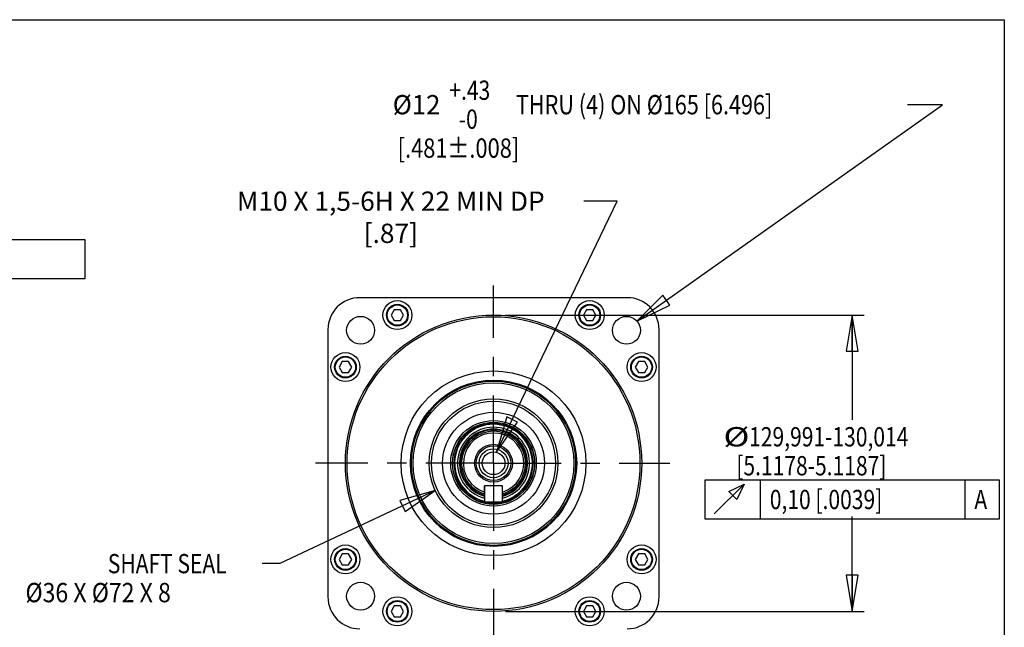
# Model space of a CAD drawing. Units: inches. Extents: x 1.2 to 15.8, y 0.3 to 10.5.
# Drawn here: x 10.6 to 15.8, y 7.4 to 10.5 of the extents above; entities that cross this region are included whole.
import ezdxf

# ---------------------------------------------------------------- set-up
doc = ezdxf.new("R2010")
doc.units = ezdxf.units.IN
doc.header["$LTSCALE"] = 0.935
doc.header["$MEASUREMENT"] = 0
doc.linetypes.add('CENTER', pattern=[0.6, 0.375, -0.075, 0.075, -0.075])
doc.layers.get('0').update_dxf_attribs({"linetype": 'CONTINUOUS'})
doc.layers.add('8_ALL_NOTES_BALLOONS_SYMBOLS_GT', color=7, linetype='CONTINUOUS')
doc.layers.add('DEFAULT_1', color=7, linetype='CENTER')
doc.styles.get("Standard").update_dxf_attribs({"font": 'txt', "width": 0.8})
doc.dimstyles.new('DIMSTYLE_2', dxfattribs={"dimtxt": 0.1, "dimasz": 0.1875, "dimexe": 0.18, "dimexo": 0.0625, "dimgap": 0.09, "dimtad": 0, "dimtih": 1, "dimtoh": 1, "dimdec": 3, "dimlfac": 3.333333, "dimzin": 4, "dimdsep": 46, "dimtxsty": 'STANDARD', "dimblk": 'CLOSED', "dimblk1": 'CLOSED', "dimblk2": 'CLOSED', "dimcen": 0.09, "dimadec": 0, "dimazin": 0, "dimtp": 0.005, "dimtm": 0.005, "dimtfac": 1, "dimtdec": 3, "dimtofl": 0, "dimtmove": 0, "dimatfit": 3, "dimldrblk": 'CLOSED', "dimfxl": 1, "dimtolj": 1, "dimtzin": 4, "dimarcsym": 0})

# ---------------------------------------------------------------- blocks, each defined once
blk = doc.blocks.new('_CLOSED')
at = {"color": 0, "linetype": 'BYBLOCK'}
for p, q in [((0, 0), (-1, 0.167)), ((-1, 0.167), (-1, -0.167)), ((-1, -0.167), (0, 0)), ((-1, 0), (0, 0))]:
    blk.add_line(p, q, dxfattribs=at)
blk = doc.blocks.new('*D12')
at = {"color": 2, "linetype": 'CONTINUOUS'}
for p, q in [((13.1657, 8.9695), (15.0236, 8.9695)), ((14.9611, 8.9695), (14.9611, 8.4264)), ((14.9611, 7.4341), (14.9611, 7.9264)), ((13.1657, 7.4341), (15.0236, 7.4341))]:
    blk.add_line(p, q, dxfattribs=at)
at = {"color": 2, "linetype": 'CONTINUOUS', "xscale": 0.1875, "yscale": 0.1875, "zscale": 0.1875}
for p, rotation in [((14.9611, 8.9695), 90), ((14.9611, 7.4341), 270)]:
    blk.add_blockref('_CLOSED', p, dxfattribs=dict(at, rotation=rotation))
at = {"color": 2, "linetype": 'CONTINUOUS'}
for s, width, p in [('%%c', 1.333333, (14.2944, 8.2889)), ('129,991-130,014', 0.8, (14.4277, 8.2889)), ('[5.1178-5.1187]', 0.8, (14.3611, 8.1389)), ('0,10 [.0039]', 0.8, (14.5348, 7.9639)), ('A', 0.8, (15.5948, 7.9639))]:
    blk.add_text(s, height=0.1, dxfattribs=dict(at, width=width)).set_placement(p)

msp = doc.modelspace()

# ---------------------------------------------------------------- linework, layer by layer
at = {"color": 7, "linetype": 'CONTINUOUS'}
for p, q in [((13.79617, 9.05965), (12.41017, 9.05965)), ((12.58854, 8.99735), (12.57226, 8.96915)), ((12.62111, 8.99735), (12.58854, 8.99735)), ((12.63739, 8.96915), (12.62111, 8.99735)), ((13.58523, 8.99735), (13.56895, 8.96915)), ((13.6178, 8.99735), (13.58523, 8.99735)), ((13.63408, 8.96915), (13.6178, 8.99735)), ((12.57226, 8.96915), (12.58854, 8.94095)), ((12.58854, 8.94095), (12.62111, 8.94095)), ((12.62111, 8.94095), (12.63739, 8.96915)), ((13.56895, 8.96915), (13.58523, 8.94095)), ((13.58523, 8.94095), (13.6178, 8.94095)), ((13.6178, 8.94095), (13.63408, 8.96915)), ((12.24529, 8.89477), (12.24529, 7.50877)), ((13.96105, 7.50877), (13.96105, 8.89477)), ((12.3195, 8.72831), (12.30322, 8.70011)), ((12.35207, 8.72831), (12.3195, 8.72831)), ((12.36835, 8.70011), (12.35207, 8.72831)), ((13.85427, 8.72831), (13.83799, 8.70011)), ((13.88683, 8.72831), (13.85427, 8.72831)), ((13.90312, 8.70011), (13.88683, 8.72831)), ((12.30322, 8.70011), (12.3195, 8.67191)), ((12.35207, 8.67191), (12.36835, 8.70011)), ((13.83799, 8.70011), (13.85427, 8.67191)), ((13.88683, 8.67191), (13.90312, 8.70011)), ((12.3195, 8.67191), (12.35207, 8.67191)), ((13.85427, 8.67191), (13.88683, 8.67191)), ((13.05581, 8.08484), (13.05581, 8.00216)), ((13.15031, 8.08484), (13.05581, 8.08484)), ((13.05603, 8.05268), (13.05603, 8.08484)), ((13.15031, 8.00216), (13.15031, 8.08484)), ((13.05581, 8.00216), (13.15031, 8.00216)), ((12.3195, 7.73162), (12.30322, 7.70342)), ((12.35207, 7.73162), (12.3195, 7.73162)), ((12.36835, 7.70342), (12.35207, 7.73162)), ((13.85427, 7.73162), (13.83799, 7.70342)), ((13.88683, 7.73162), (13.85427, 7.73162)), ((13.90312, 7.70342), (13.88683, 7.73162)), ((12.30322, 7.70342), (12.3195, 7.67522)), ((12.3195, 7.67522), (12.35207, 7.67522)), ((12.35207, 7.67522), (12.36835, 7.70342)), ((13.83799, 7.70342), (13.85427, 7.67522)), ((13.85427, 7.67522), (13.88683, 7.67522)), ((13.88683, 7.67522), (13.90312, 7.70342)), ((12.58854, 7.46259), (12.57226, 7.43439)), ((12.62111, 7.46259), (12.58854, 7.46259)), ((12.63739, 7.43439), (12.62111, 7.46259)), ((13.58523, 7.46259), (13.56895, 7.43439)), ((13.6178, 7.46259), (13.58523, 7.46259)), ((13.63408, 7.43439), (13.6178, 7.46259)), ((12.57226, 7.43439), (12.58854, 7.40619)), ((12.58854, 7.40619), (12.62111, 7.40619)), ((12.62111, 7.40619), (12.63739, 7.43439)), ((13.56895, 7.43439), (13.58523, 7.40619)), ((13.58523, 7.40619), (13.6178, 7.40619)), ((13.6178, 7.40619), (13.63408, 7.43439))]:
    msp.add_line(p, q, dxfattribs=at)
at = {"color": 2, "linetype": 'CONTINUOUS'}
for p, q in [((14.4848, 8.11387), (14.4848, 7.91387)), ((15.5448, 8.11387), (15.5448, 7.91387))]:
    msp.add_line(p, q, dxfattribs=at)
for points in [[(9.63924, 9.15965), (10.98674, 9.15965), (10.98674, 9.35965)], [(10.98674, 9.35965), (9.63924, 9.35965), (9.63924, 9.15965)], [(14.1973, 7.91387), (15.7248, 7.91387), (15.7248, 8.11387)], [(15.7248, 8.11387), (14.1973, 8.11387), (14.1973, 7.91387)], [(14.2473, 7.93887), (14.40147, 8.09304), (14.36397, 8.01387), (14.3223, 8.05554), (14.40147, 8.09304)]]:
    msp.add_lwpolyline(points, dxfattribs=at)
at = {"color": 7, "linetype": 'CONTINUOUS'}
for centre, radius in [((12.60482, 8.96915), 0.075), ((13.60151, 8.96915), 0.075), ((12.60482, 8.96915), 0.05625), ((12.60482, 8.96915), 0.05265), ((13.60151, 8.96915), 0.05625), ((13.60151, 8.96915), 0.05265), ((13.10317, 8.20177), 0.76772), ((12.41416, 8.89077), 0.07215), ((13.10317, 8.20177), 0.75872), ((13.79217, 8.89077), 0.07215), ((12.33579, 8.70011), 0.075), ((12.33579, 8.70011), 0.05625), ((12.33579, 8.70011), 0.05265), ((13.87055, 8.70011), 0.075), ((13.87055, 8.70011), 0.05625), ((13.87055, 8.70011), 0.05265), ((13.10317, 8.20177), 0.4785), ((13.10317, 8.20177), 0.43086), ((13.10317, 8.20177), 0.4254), ((13.10317, 8.20177), 0.4164), ((13.10317, 8.20177), 0.3336), ((13.10317, 8.20177), 0.3216), ((13.10317, 8.20177), 0.26377), ((13.10317, 8.20177), 0.22162), ((13.10317, 8.20177), 0.21263), ((13.10317, 8.20177), 0.21247), ((13.10317, 8.20177), 0.21116), ((13.10317, 8.20177), 0.09799), ((13.10317, 8.20177), 0.08951), ((13.10317, 8.20177), 0.075), ((13.10317, 8.20177), 0.0591), ((12.33579, 7.70342), 0.075), ((12.33579, 7.70342), 0.05625), ((12.33579, 7.70342), 0.05265), ((13.87055, 7.70342), 0.075), ((13.87055, 7.70342), 0.05625), ((13.87055, 7.70342), 0.05265), ((12.41416, 7.51276), 0.07215), ((13.79217, 7.51276), 0.07215), ((12.60482, 7.43439), 0.075), ((13.60151, 7.43439), 0.075), ((12.60482, 7.43439), 0.05625), ((12.60482, 7.43439), 0.05265), ((13.60151, 7.43439), 0.05625), ((13.60151, 7.43439), 0.05265)]:
    msp.add_circle(centre, radius, dxfattribs=at)
for centre, radius, start, end in [((12.41017, 8.89477), 0.16488, 90, 180), ((13.79617, 8.89477), 0.16488, 0, 90), ((13.10317, 8.20177), 0.20479, 283.33001, 256.60457), ((13.10317, 8.20177), 0.20161, 283.544, 256.38953), ((13.10317, 8.20177), 0.18681, 284.64299, 255.28473), ((13.10317, 8.20177), 0.1767, 285.55211, 254.37104), ((13.10317, 8.20177), 0.1722, 285.96627, 253.95468), ((13.10317, 8.20177), 0.16537, 286.56165, 253.35388), ((13.10317, 8.20177), 0.15637, 287.54491, 252.45509), ((13.10317, 8.20177), 0.20479, 257.32997, 282.67002), ((13.10317, 8.20177), 0.20161, 262.89508, 277.10492), ((12.41017, 7.50877), 0.16488, 180, 270), ((13.79617, 7.50877), 0.16488, 270, 360)]:
    msp.add_arc(centre, radius, start, end, dxfattribs=at)
at = {"layer": '8_ALL_NOTES_BALLOONS_SYMBOLS_GT', "color": 7, "linetype": 'CONTINUOUS'}
for p, q in [((1.25, 10.5), (15.75, 10.5)), ((15.75, 10.5), (15.75, 0.5))]:
    msp.add_line(p, q, dxfattribs=at)
at = {"layer": '8_ALL_NOTES_BALLOONS_SYMBOLS_GT', "color": 2, "linetype": 'CONTINUOUS'}
for p, q in [((13.84618, 8.93862), (15.43027, 10.05965)), ((15.43027, 10.05965), (15.24751, 10.05965)), ((13.11847, 8.25886), (13.74436, 9.55965)), ((13.74436, 9.55965), (13.57096, 9.55965)), ((12.80132, 8.05974), (11.99529, 7.6816)), ((11.99529, 7.6816), (11.90448, 7.6816))]:
    msp.add_line(p, q, dxfattribs=at)
for points in [[(13.98118, 9.07244), (13.84618, 8.93862), (14.01728, 9.02142), (13.98118, 9.07244)], [(13.1716, 8.44136), (13.11847, 8.25886), (13.22792, 8.41427), (13.1716, 8.44136)], [(12.64484, 7.95181), (12.80132, 8.05974), (12.6183, 8.0084), (12.64484, 7.95181)]]:
    msp.add_lwpolyline(points, dxfattribs=at)
at = {"layer": 'DEFAULT_1', "color": 7, "linetype": 'CENTER'}
for q in [(13.10317, 9.12292), (12.18082, 8.20177), (13.10317, 7.28703), (14.01672, 8.20177)]:
    msp.add_line((13.10317, 8.20177), q, dxfattribs=at)

# ---------------------------------------------------------------- texts
at = {"layer": '8_ALL_NOTES_BALLOONS_SYMBOLS_GT', "color": 2, "linetype": 'CONTINUOUS'}
for s, width, p in [('+.43', 0.8, (12.87418, 10.08465)), ('%%c12', 0.977778, (12.58084, 10.00965)), (' THRU (4) ON %%c165 [6.496]', 0.821333, (13.19418, 10.00965)), ('  -0', 0.8, (12.87418, 9.93465)), (' [.481%%p.008]', 0.830556, (12.58084, 9.78465)), ('SHAFT SEAL', 0.8, (11.10448, 7.6316)), ('%%c36 X %%c72 X 8 ', 0.87619, (10.67781, 7.4816))]:
    msp.add_text(s, height=0.1, dxfattribs=dict(at, width=width)).set_placement(p)
at = {"layer": '8_ALL_NOTES_BALLOONS_SYMBOLS_GT', "color": 2, "linetype": 'CONTINUOUS', "insert": (12.57096, 9.60965), "char_height": 0.1, "width": 2, "attachment_point": 2}
msp.add_mtext('M10 X 1,5-6H X 22 MIN DP \\P       [.87]', dxfattribs=at)

# ---------------------------------------------------------------- dimensions: what is measured, and where the dimension line sits
at = {"color": 2, "linetype": 'CONTINUOUS'}
dim = msp.add_linear_dim(base=(14.96105, 7.43405), p1=(13.16567, 8.96948), p2=(13.16567, 7.43405), angle=270, text='%%c129,991-130,014\\P[5.1178-5.1187]\\P0,10 [.0039]A', dimstyle='DIMSTYLE_2', dxfattribs=at)
dim.commit()
dim.dimension.update_dxf_attribs({"geometry": '*D12', "text_midpoint": (14.98459, 8.17637), "dimtype": 160})

doc.saveas('drawing.dxf')
